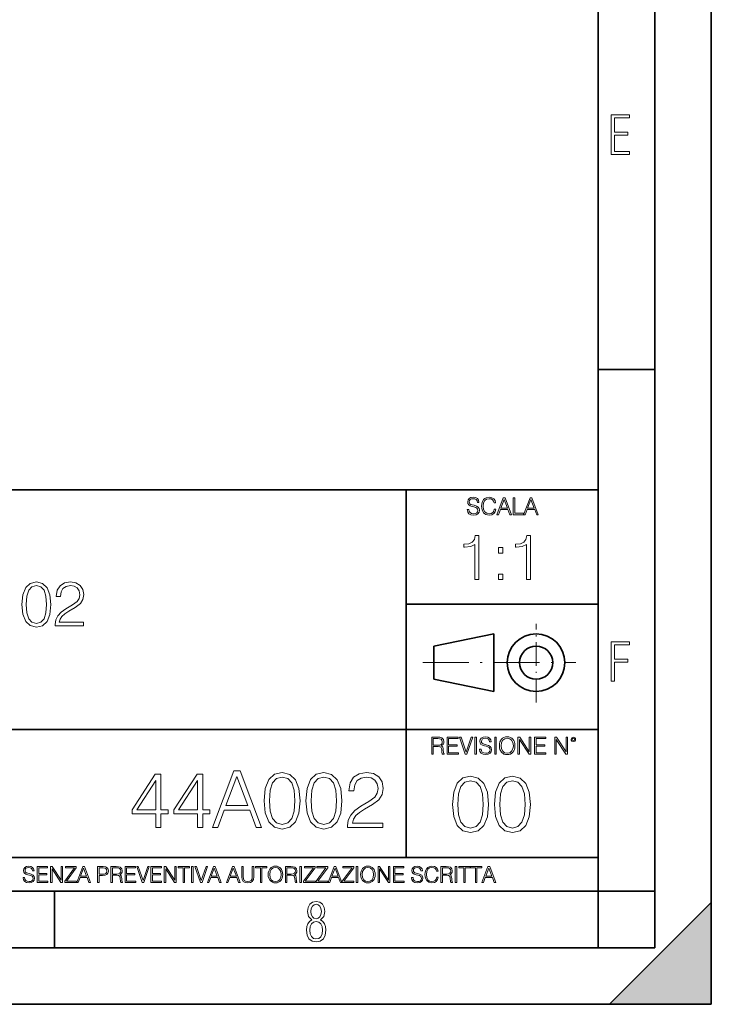
# Model space of a CAD drawing. Extents: x 0 to 420, y 0 to 297.
# Drawn here: x 359 to 420, y 0 to 87 of the extents above; entities that cross this region are included whole.
import ezdxf

# ---------------------------------------------------------------- set-up
doc = ezdxf.new("R2010")
doc.units = 0
doc.linetypes.add('DASHDOT', pattern=[18.5, 12, -3, 0.5, -3])

msp = doc.modelspace()

# ---------------------------------------------------------------- linework, layer by layer
at = {"color": 7, "lineweight": 35}
for p, q in [((420, 0), (420, 297)), ((420, 0), (420, 297)), ((415, 4.99976), (415, 292)), ((410, 9.99976), (410, 287)), ((410, 56.166401), (415, 56.166401)), ((234.999802, 45.500252), (410, 45.500252)), ((393, 13.00025), (393, 45.500252)), ((393, 35.384029), (410, 35.384029)), ((395.458008, 31.689131), (400.769989, 32.769131)), ((400.769989, 27.67433), (400.769989, 32.769131)), ((395.458008, 28.75433), (395.458008, 31.689131)), ((395.458008, 28.75433), (400.769989, 27.67433)), ((254.999802, 24.300249), (410, 24.300249)), ((234.999802, 13.00025), (410, 13.00025)), ((25.000401, 9.99976), (410, 9.99976)), ((234.999802, 10.00025), (410, 10.00025)), ((361.875, 4.99976), (361.875, 9.99976)), ((410, 9.99976), (415, 9.99976)), ((410, 4.99976), (410, 9.99976)), ((411, 0), (420, 9)), ((420, 0), (420, 9)), ((267.5, 4.99976), (415, 4.99976)), ((0, 0), (420, 0)), ((0, 0), (420, 0)), ((411, 0), (420, 0))]:
    msp.add_line(p, q, dxfattribs=at)
at = {"color": 7, "linetype": 'DASHDOT', "lineweight": 18, "ltscale": 0.173997}
msp.add_line((404.497986, 26.70113), (404.497986, 33.66103), dxfattribs=at)
at = {"color": 7, "linetype": 'DASHDOT', "lineweight": 18, "ltscale": 0.338425}
msp.add_line((394.484009, 30.221729), (408.020996, 30.221729), dxfattribs=at)
at = {"color": 7, "lineweight": 18}
for points in [[(411.14386, 75.172127), (412.75058, 75.172127), (412.75058, 75.444611), (411.43515, 75.444611), (411.43515, 76.868103), (412.619019, 76.868103), (412.619019, 77.135887), (411.43515, 77.135887), (411.43515, 78.399643), (412.75058, 78.399643), (412.75058, 78.672127), (411.14386, 78.672127)], [(398.408203, 43.764439), (398.408203, 43.754005), (398.443665, 43.545383), (398.552155, 43.393089), (398.727417, 43.301292), (398.967316, 43.267914), (399.18219, 43.29921), (399.34494, 43.384743), (399.447144, 43.520348), (399.484711, 43.701851), (399.455505, 43.862492), (399.369965, 43.98349), (399.223938, 44.0732), (399.013214, 44.142044), (398.837982, 44.185856), (398.723236, 44.223408), (398.646027, 44.275562), (398.600159, 44.346497), (398.585541, 44.442463), (398.606415, 44.561378), (398.673157, 44.651085), (398.781647, 44.705326), (398.929779, 44.726189), (399.084137, 44.703239), (399.200989, 44.638569), (399.271912, 44.534256), (399.299042, 44.392391), (399.440887, 44.392391), (399.403351, 44.584328), (399.303192, 44.728275), (399.146729, 44.817986), (398.936035, 44.849277), (398.729492, 44.817986), (398.575104, 44.736622), (398.477051, 44.60936), (398.443665, 44.446636), (398.468719, 44.288082), (398.543823, 44.177509), (398.671082, 44.098236), (398.85257, 44.039822), (398.994446, 44.004353), (399.150909, 43.954285), (399.259399, 43.893784), (399.321991, 43.808247), (399.342834, 43.687248), (399.31781, 43.564159), (399.244781, 43.47028), (399.12796, 43.409779), (398.969421, 43.391003), (398.789978, 43.416039), (398.658569, 43.489056), (398.577209, 43.605885), (398.550079, 43.764439)], [(400.796936, 43.799904), (400.755219, 43.626747), (400.661346, 43.497398), (400.521576, 43.418121), (400.342133, 43.391003), (400.125183, 43.434814), (399.962463, 43.564159), (399.858154, 43.776955), (399.822662, 44.064854), (399.858154, 44.348583), (399.960358, 44.555119), (400.121002, 44.682381), (400.337982, 44.726189), (400.509033, 44.701157), (400.644653, 44.630222), (400.738525, 44.517567), (400.782349, 44.371529), (400.917938, 44.371529), (400.867889, 44.567635), (400.748962, 44.717846), (400.56955, 44.813812), (400.337982, 44.849277), (400.066772, 44.795036), (399.954102, 44.730362), (399.858154, 44.640656), (399.726715, 44.394478), (399.691254, 44.23801), (399.680817, 44.062767), (399.691254, 43.883354), (399.726715, 43.726887), (399.856049, 43.476536), (400.062592, 43.320068), (400.333801, 43.267914), (400.57373, 43.305466), (400.757294, 43.407692), (400.878296, 43.574589), (400.932556, 43.799904)], [(401.020172, 43.309639), (401.164124, 43.309639), (401.335205, 43.768608), (402.011139, 43.768608), (402.180115, 43.309639), (402.324066, 43.309639), (401.754517, 44.809639), (401.589722, 44.809639)], [(401.381104, 43.891697), (401.671082, 44.663601), (401.963135, 43.891697)], [(402.482605, 43.309639), (403.390137, 43.309639), (403.390137, 43.432728), (402.6203, 43.432728), (402.6203, 44.809639), (402.482605, 44.809639)], [(403.390137, 43.309639), (403.534088, 43.309639), (403.705139, 43.768608), (404.381104, 43.768608), (404.550079, 43.309639), (404.694031, 43.309639), (404.124481, 44.809639), (403.959656, 44.809639)], [(403.751038, 43.891697), (404.041046, 44.663601), (404.333099, 43.891697)], [(399.073181, 37.566906), (399.440369, 37.566906), (399.440369, 41.455639), (399.117706, 41.455639), (399.034241, 41.105152), (398.850647, 40.865932), (398.544678, 40.726849), (398.132996, 40.687908), (398.110748, 40.687908), (398.110748, 40.448685), (398.166382, 40.448685), (398.711578, 40.498756), (399.073181, 40.665653)], [(403.640656, 37.566906), (404.007812, 37.566906), (404.007812, 41.455639), (403.68515, 41.455639), (403.601685, 41.105152), (403.418121, 40.865932), (403.112122, 40.726849), (402.700439, 40.687908), (402.678192, 40.687908), (402.678192, 40.448685), (402.733826, 40.448685), (403.279022, 40.498756), (403.640656, 40.665653)], [(401.176117, 39.903484), (401.543274, 39.903484), (401.543274, 40.398617), (401.176117, 40.398617)], [(401.176117, 37.566906), (401.543274, 37.566906), (401.543274, 38.062038), (401.176117, 38.062038)], [(359.010529, 35.368034), (359.093994, 34.50016), (359.338776, 33.87151), (359.739319, 33.493206), (360.284546, 33.36525), (360.824158, 33.487644), (361.230286, 33.87151), (361.475067, 34.494598), (361.564087, 35.362469), (361.475067, 36.224777), (361.230286, 36.853428), (360.824158, 37.231731), (360.284546, 37.36525), (359.739319, 37.237297), (359.338776, 36.858994), (359.093994, 36.230343)], [(359.388855, 35.368034), (359.438904, 36.102386), (359.605804, 36.625336), (359.883972, 36.931316), (360.284546, 37.037018), (360.679535, 36.931316), (360.963257, 36.625336), (361.130157, 36.102386), (361.185791, 35.368034), (361.130157, 34.622551), (360.963257, 34.105167), (360.679535, 33.793625), (360.284546, 33.693485), (359.883972, 33.793625), (359.605804, 34.105167), (359.438904, 34.628117)], [(361.953522, 33.476517), (364.462555, 33.476517), (364.462555, 33.788059), (362.315125, 33.788059), (362.381897, 34.060661), (362.548798, 34.311008), (362.799133, 34.539104), (363.149628, 34.767197), (363.72821, 35.095432), (364.173279, 35.440357), (364.406921, 35.807533), (364.484802, 36.241467), (364.401367, 36.70322), (364.16214, 37.059269), (363.789398, 37.281803), (363.305389, 37.36525), (362.776886, 37.276237), (362.387451, 37.02589), (362.137115, 36.625336), (362.042542, 36.07457), (362.409698, 36.07457), (362.465332, 36.491817), (362.637817, 36.792233), (362.915955, 36.970257), (363.294281, 37.037018), (363.633636, 36.981384), (363.895111, 36.825611), (364.056427, 36.569702), (364.117645, 36.230343), (364.056427, 35.902107), (363.878418, 35.623943), (363.47229, 35.323528), (362.904846, 34.984165), (362.482025, 34.678185), (362.18161, 34.355515), (362.003601, 33.999466), (361.947968, 33.593346)], [(411.14386, 28.569124), (411.43515, 28.569124), (411.43515, 30.265097), (412.619019, 30.265097), (412.619019, 30.532883), (411.43515, 30.532883), (411.43515, 31.79664), (412.75058, 31.79664), (412.75058, 32.069122), (411.14386, 32.069122)], [(395.266907, 22.126818), (395.404602, 22.126818), (395.404602, 22.798584), (395.842712, 22.798584), (395.990814, 22.783981), (396.080536, 22.733912), (396.126434, 22.635859), (396.149384, 22.479391), (396.166077, 22.281199), (396.178589, 22.187319), (396.199463, 22.126818), (396.351746, 22.126818), (396.351746, 22.14768), (396.320465, 22.195663), (396.303772, 22.285372), (396.284973, 22.510685), (396.270386, 22.637943), (396.243256, 22.735996), (396.189026, 22.809015), (396.097229, 22.859085), (396.199463, 22.913326), (396.276642, 22.992603), (396.32254, 23.099001), (396.339233, 23.228348), (396.291229, 23.428625), (396.15564, 23.566317), (395.980408, 23.618473), (395.767609, 23.626818), (395.266907, 23.626818)], [(396.616699, 22.126818), (397.624359, 22.126818), (397.624359, 22.249905), (396.754395, 22.249905), (396.754395, 22.836136), (397.526306, 22.836136), (397.526306, 22.959225), (396.754395, 22.959225), (396.754395, 23.503731), (397.599304, 23.503731), (397.599304, 23.626818), (396.616699, 23.626818)], [(398.231445, 22.126818), (398.379547, 22.126818), (398.899017, 23.626818), (398.759247, 23.626818), (398.306549, 22.302061), (397.853821, 23.626818), (397.709869, 23.626818)], [(399.07428, 22.126818), (399.211975, 22.126818), (399.211975, 23.626818), (399.07428, 23.626818)], [(399.48526, 22.581615), (399.48526, 22.571184), (399.520721, 22.362562), (399.629211, 22.210266), (399.804443, 22.118473), (400.044373, 22.085093), (400.259247, 22.116386), (400.421967, 22.201921), (400.5242, 22.337526), (400.561768, 22.51903), (400.532562, 22.679668), (400.447021, 22.800671), (400.300964, 22.890379), (400.090271, 22.959225), (399.915039, 23.003035), (399.800293, 23.040586), (399.723083, 23.092743), (399.677185, 23.163673), (399.662598, 23.259642), (399.683441, 23.378555), (399.750214, 23.468264), (399.858704, 23.522507), (400.006836, 23.543369), (400.161194, 23.52042), (400.278046, 23.455748), (400.348969, 23.351435), (400.376099, 23.209572), (400.517944, 23.209572), (400.480408, 23.401505), (400.380249, 23.545454), (400.223785, 23.635162), (400.013092, 23.666456), (399.806549, 23.635162), (399.652161, 23.553799), (399.554108, 23.42654), (399.520721, 23.263813), (399.545776, 23.105261), (399.62088, 22.99469), (399.748138, 22.915413), (399.929626, 22.856998), (400.071503, 22.821533), (400.227966, 22.771463), (400.336456, 22.710962), (400.399017, 22.625427), (400.419891, 22.504425), (400.394867, 22.381338), (400.321838, 22.287458), (400.205017, 22.226957), (400.046448, 22.208181), (399.867035, 22.233215), (399.735596, 22.306234), (399.654236, 22.423063), (399.627136, 22.581615)], [(400.832977, 22.126818), (400.970673, 22.126818), (400.970673, 23.626818), (400.832977, 23.626818)], [(401.252289, 22.875774), (401.262726, 22.698444), (401.300293, 22.544064), (401.437988, 22.295803), (401.654938, 22.139336), (401.788452, 22.099697), (401.93866, 22.085093), (402.086792, 22.099697), (402.220306, 22.139336), (402.339233, 22.204008), (402.439362, 22.295803), (402.518646, 22.408459), (402.577057, 22.544064), (402.612518, 22.698444), (402.627136, 22.875774), (402.614624, 23.051018), (402.577057, 23.205399), (402.518646, 23.341003), (402.439362, 23.455748), (402.339233, 23.545454), (402.220306, 23.610128), (402.086792, 23.651852), (401.93866, 23.666456), (401.788452, 23.651852), (401.654938, 23.610128), (401.538116, 23.545454), (401.437988, 23.455748), (401.300293, 23.205399), (401.262726, 23.048931)], [(401.394165, 22.875774), (401.433807, 23.155329), (401.544373, 23.366039), (401.717529, 23.497471), (401.93866, 23.543369), (402.161896, 23.497471), (402.332977, 23.366039), (402.445618, 23.157415), (402.48526, 22.875774), (402.445618, 22.592047), (402.332977, 22.383425), (402.161896, 22.251991), (401.93866, 22.208181), (401.715454, 22.251991), (401.544373, 22.383425), (401.431702, 22.592047)], [(402.89624, 22.126818), (403.033936, 22.126818), (403.033936, 23.414022), (403.87677, 22.126818), (404.029083, 22.126818), (404.029083, 23.626818), (403.891388, 23.626818), (403.891388, 22.339613), (403.048553, 23.626818), (402.89624, 23.626818)], [(404.36496, 22.126818), (405.37262, 22.126818), (405.37262, 22.249905), (404.502655, 22.249905), (404.502655, 22.836136), (405.274567, 22.836136), (405.274567, 22.959225), (404.502655, 22.959225), (404.502655, 23.503731), (405.347565, 23.503731), (405.347565, 23.626818), (404.36496, 23.626818)], [(406.148682, 22.126818), (406.286377, 22.126818), (406.286377, 23.414022), (407.129211, 22.126818), (407.281494, 22.126818), (407.281494, 23.626818), (407.143829, 23.626818), (407.143829, 22.339613), (406.300964, 23.626818), (406.148682, 23.626818)], [(407.596527, 23.428625), (407.611145, 23.351435), (407.652863, 23.288849), (407.792633, 23.232519), (407.932404, 23.288849), (407.974121, 23.351435), (407.990814, 23.428625), (407.974121, 23.503731), (407.932404, 23.568403), (407.867737, 23.610128), (407.792633, 23.626818), (407.715454, 23.610128), (407.652863, 23.568403)], [(407.692505, 23.430712), (407.72171, 23.501644), (407.792633, 23.532938), (407.861481, 23.501644), (407.892761, 23.430712), (407.863556, 23.359779), (407.792633, 23.330572), (407.719604, 23.357695)], [(395.404602, 22.921671), (395.404602, 23.503731), (395.794708, 23.503731), (395.957458, 23.495384), (396.084717, 23.451574), (396.166077, 23.355608), (396.197357, 23.224174), (396.172333, 23.084398), (396.10141, 22.990517), (395.978302, 22.936275), (395.80307, 22.921671)], [(370.841888, 15.645361), (371.300842, 15.645361), (371.300842, 16.848421), (371.940643, 16.848421), (371.940643, 17.216988), (371.300842, 17.216988), (371.300842, 20.367197), (370.807098, 20.367197), (368.748688, 17.216988), (368.748688, 16.848421), (370.841888, 16.848421)], [(374.541473, 15.645361), (375.000427, 15.645361), (375.000427, 16.848421), (375.640198, 16.848421), (375.640198, 17.216988), (375.000427, 17.216988), (375.000427, 20.367197), (374.506683, 20.367197), (372.448273, 17.216988), (372.448273, 16.848421), (374.541473, 16.848421)], [(375.855774, 15.645361), (376.335632, 15.645361), (376.905853, 17.175264), (379.158997, 17.175264), (379.72226, 15.645361), (380.202087, 15.645361), (378.303619, 20.645361), (377.754272, 20.645361)], [(377.058838, 17.585556), (378.025482, 20.158573), (378.999054, 17.585556)], [(380.43158, 18.009756), (380.535889, 16.924915), (380.841888, 16.139103), (381.34259, 15.666224), (382.024078, 15.506279), (382.698639, 15.659269), (383.206268, 16.139103), (383.512268, 16.917961), (383.623535, 18.002802), (383.512268, 19.080688), (383.206268, 19.866501), (382.698639, 20.33938), (382.024078, 20.506279), (381.34259, 20.346334), (380.841888, 19.873455), (380.535889, 19.087643)], [(380.90448, 18.009756), (380.967041, 18.927698), (381.17569, 19.581383), (381.523376, 19.96386), (382.024078, 20.095987), (382.517822, 19.96386), (382.872467, 19.581383), (383.081116, 18.927698), (383.150635, 18.009756), (383.081116, 17.077906), (382.872467, 16.431175), (382.517822, 16.041744), (382.024078, 15.916571), (381.523376, 16.041744), (381.17569, 16.431175), (380.967041, 17.08486)], [(384.131165, 18.009756), (384.235474, 16.924915), (384.541473, 16.139103), (385.042145, 15.666224), (385.723663, 15.506279), (386.398193, 15.659269), (386.905853, 16.139103), (387.211853, 16.917961), (387.32312, 18.002802), (387.211853, 19.080688), (386.905853, 19.866501), (386.398193, 20.33938), (385.723663, 20.506279), (385.042145, 20.346334), (384.541473, 19.873455), (384.235474, 19.087643)], [(384.604065, 18.009756), (384.666626, 18.927698), (384.875244, 19.581383), (385.222961, 19.96386), (385.723663, 20.095987), (386.217407, 19.96386), (386.572052, 19.581383), (386.78067, 18.927698), (386.85022, 18.009756), (386.78067, 17.077906), (386.572052, 16.431175), (386.217407, 16.041744), (385.723663, 15.916571), (385.222961, 16.041744), (384.875244, 16.431175), (384.666626, 17.08486)], [(387.809875, 15.645361), (390.946198, 15.645361), (390.946198, 16.03479), (388.261902, 16.03479), (388.345367, 16.375542), (388.553986, 16.688477), (388.866913, 16.973595), (389.305023, 17.258713), (390.028259, 17.669004), (390.584595, 18.100159), (390.876648, 18.55913), (390.973999, 19.101551), (390.86969, 19.678741), (390.570679, 20.123802), (390.104736, 20.401966), (389.499725, 20.506279), (388.839111, 20.395014), (388.352325, 20.082079), (388.039368, 19.581383), (387.921143, 18.892927), (388.380127, 18.892927), (388.449677, 19.414484), (388.665253, 19.790007), (389.012939, 20.012537), (389.48584, 20.095987), (389.910034, 20.026445), (390.236877, 19.83173), (390.438538, 19.511843), (390.515045, 19.087643), (390.438538, 18.677349), (390.216003, 18.329645), (389.708374, 17.954123), (388.999054, 17.529922), (388.47052, 17.147448), (388.095001, 16.74411), (387.872467, 16.299047), (387.802948, 15.791397)], [(397.108978, 17.688559), (397.213287, 16.603718), (397.519287, 15.817904), (398.019989, 15.345026), (398.701477, 15.185081), (399.376038, 15.338072), (399.883667, 15.817904), (400.189667, 16.596764), (400.300934, 17.681604), (400.189667, 18.759491), (399.883667, 19.545303), (399.376038, 20.018183), (398.701477, 20.185081), (398.019989, 20.025137), (397.519287, 19.552258), (397.213287, 18.766445)], [(400.808563, 17.688559), (400.912872, 16.603718), (401.218872, 15.817904), (401.719543, 15.345026), (402.401062, 15.185081), (403.075592, 15.338072), (403.583252, 15.817904), (403.889221, 16.596764), (404.000488, 17.681604), (403.889221, 18.759491), (403.583252, 19.545303), (403.075592, 20.018183), (402.401062, 20.185081), (401.719543, 20.025137), (401.218872, 19.552258), (400.912872, 18.766445)], [(370.841888, 17.216988), (369.165955, 17.216988), (370.841888, 19.790007)], [(374.541473, 17.216988), (372.86554, 17.216988), (374.541473, 19.790007)], [(397.581879, 17.688559), (397.64444, 18.606501), (397.853088, 19.260185), (398.200775, 19.642662), (398.701477, 19.77479), (399.195221, 19.642662), (399.549866, 19.260185), (399.758514, 18.606501), (399.828033, 17.688559), (399.758514, 16.756708), (399.549866, 16.109978), (399.195221, 15.720548), (398.701477, 15.595373), (398.200775, 15.720548), (397.853088, 16.109978), (397.64444, 16.763662)], [(401.281433, 17.688559), (401.344025, 18.606501), (401.552673, 19.260185), (401.90036, 19.642662), (402.401062, 19.77479), (402.894806, 19.642662), (403.249451, 19.260185), (403.458069, 18.606501), (403.527618, 17.688559), (403.458069, 16.756708), (403.249451, 16.109978), (402.894806, 15.720548), (402.401062, 15.595373), (401.90036, 15.720548), (401.552673, 16.109978), (401.344025, 16.763662)], [(359.113892, 11.206307), (359.113892, 11.196571), (359.147003, 11.001857), (359.24826, 10.859715), (359.411804, 10.77404), (359.635742, 10.742886), (359.836304, 10.772093), (359.988159, 10.851926), (360.083588, 10.978491), (360.118622, 11.147893), (360.09137, 11.297823), (360.011536, 11.410758), (359.875244, 11.494485), (359.678589, 11.558742), (359.515015, 11.599631), (359.407898, 11.63468), (359.335876, 11.683359), (359.29303, 11.749562), (359.279419, 11.83913), (359.298889, 11.950118), (359.361176, 12.033846), (359.462433, 12.084472), (359.600677, 12.103943), (359.744781, 12.082524), (359.853821, 12.022162), (359.920013, 11.924806), (359.945312, 11.792399), (360.077728, 11.792399), (360.042694, 11.971537), (359.949219, 12.10589), (359.803192, 12.189617), (359.606537, 12.218824), (359.413757, 12.189617), (359.269653, 12.113679), (359.178162, 11.994903), (359.147003, 11.843025), (359.170349, 11.695042), (359.240479, 11.591843), (359.359253, 11.517851), (359.528625, 11.463331), (359.661041, 11.430229), (359.807068, 11.383498), (359.908325, 11.32703), (359.966736, 11.247197), (359.986206, 11.134263), (359.96286, 11.019381), (359.894714, 10.931759), (359.785675, 10.875292), (359.637695, 10.857768), (359.470215, 10.881133), (359.347565, 10.949284), (359.271606, 11.058324), (359.246307, 11.206307)], [(380.79541, 11.480855), (380.805176, 11.315348), (380.84021, 11.171259), (380.968719, 10.939548), (381.171204, 10.793511), (381.295837, 10.756516), (381.436035, 10.742886), (381.57428, 10.756516), (381.698914, 10.793511), (381.809875, 10.853873), (381.903351, 10.939548), (381.977356, 11.044694), (382.03186, 11.171259), (382.064941, 11.315348), (382.078613, 11.480855), (382.066895, 11.644416), (382.03186, 11.788505), (381.977356, 11.91507), (381.903351, 12.022162), (381.809875, 12.10589), (381.698914, 12.166252), (381.57428, 12.205194), (381.436035, 12.218824), (381.295837, 12.205194), (381.171204, 12.166252), (381.062195, 12.10589), (380.968719, 12.022162), (380.84021, 11.788505), (380.805176, 11.642468)], [(388.975403, 11.480855), (388.985138, 11.315348), (389.020203, 11.171259), (389.148682, 10.939548), (389.351196, 10.793511), (389.47583, 10.756516), (389.616028, 10.742886), (389.754272, 10.756516), (389.878876, 10.793511), (389.989868, 10.853873), (390.083313, 10.939548), (390.157318, 11.044694), (390.211853, 11.171259), (390.244934, 11.315348), (390.258575, 11.480855), (390.246887, 11.644416), (390.211853, 11.788505), (390.157318, 11.91507), (390.083313, 12.022162), (389.989868, 12.10589), (389.878876, 12.166252), (389.754272, 12.205194), (389.616028, 12.218824), (389.47583, 12.205194), (389.351196, 12.166252), (389.242157, 12.10589), (389.148682, 12.022162), (389.020203, 11.788505), (388.985138, 11.642468)], [(393.477203, 11.206307), (393.477203, 11.196571), (393.510315, 11.001857), (393.611572, 10.859715), (393.775116, 10.77404), (393.999023, 10.742886), (394.199585, 10.772093), (394.351501, 10.851926), (394.446899, 10.978491), (394.481934, 11.147893), (394.454681, 11.297823), (394.374847, 11.410758), (394.238525, 11.494485), (394.04187, 11.558742), (393.878326, 11.599631), (393.77124, 11.63468), (393.699188, 11.683359), (393.656342, 11.749562), (393.6427, 11.83913), (393.66217, 11.950118), (393.724487, 12.033846), (393.825745, 12.084472), (393.963989, 12.103943), (394.108093, 12.082524), (394.217133, 12.022162), (394.283325, 11.924806), (394.308655, 11.792399), (394.44104, 11.792399), (394.406006, 11.971537), (394.312531, 12.10589), (394.166504, 12.189617), (393.969849, 12.218824), (393.777069, 12.189617), (393.632996, 12.113679), (393.541443, 11.994903), (393.510315, 11.843025), (393.533691, 11.695042), (393.60376, 11.591843), (393.722534, 11.517851), (393.891968, 11.463331), (394.024353, 11.430229), (394.17041, 11.383498), (394.271667, 11.32703), (394.330078, 11.247197), (394.349548, 11.134263), (394.326172, 11.019381), (394.257996, 10.931759), (394.148987, 10.875292), (394.000977, 10.857768), (393.833557, 10.881133), (393.710876, 10.949284), (393.634949, 11.058324), (393.609619, 11.206307)], [(395.706696, 11.239408), (395.667755, 11.077795), (395.580139, 10.957072), (395.449677, 10.88308), (395.282227, 10.857768), (395.079712, 10.898658), (394.927856, 11.019381), (394.830505, 11.21799), (394.797363, 11.486697), (394.830505, 11.751509), (394.925903, 11.944277), (395.075806, 12.063053), (395.27832, 12.103943), (395.437988, 12.080577), (395.564575, 12.014374), (395.652161, 11.909228), (395.693054, 11.772927), (395.819641, 11.772927), (395.772888, 11.955959), (395.661926, 12.096154), (395.494446, 12.185723), (395.27832, 12.218824), (395.025208, 12.168199), (394.920044, 12.107838), (394.830505, 12.02411), (394.707825, 11.794346), (394.674713, 11.64831), (394.664978, 11.48475), (394.674713, 11.317295), (394.707825, 11.171259), (394.828552, 10.937601), (395.021301, 10.791565), (395.274414, 10.742886), (395.498352, 10.777935), (395.669708, 10.873344), (395.782654, 11.029117), (395.833252, 11.239408)], [(360.362, 10.781829), (361.30249, 10.781829), (361.30249, 10.89671), (360.49054, 10.89671), (360.49054, 11.443859), (361.210968, 11.443859), (361.210968, 11.558742), (360.49054, 11.558742), (360.49054, 12.066947), (361.279114, 12.066947), (361.279114, 12.181828), (360.362, 12.181828)], [(361.540039, 10.781829), (361.668549, 10.781829), (361.668549, 11.98322), (362.4552, 10.781829), (362.597351, 10.781829), (362.597351, 12.181828), (362.468842, 12.181828), (362.468842, 10.980438), (361.68219, 12.181828), (361.540039, 12.181828)], [(362.788177, 10.781829), (363.827942, 10.781829), (363.827942, 10.89671), (362.940063, 10.89671), (363.814331, 12.070842), (363.814331, 12.181828), (362.85437, 12.181828), (362.85437, 12.066947), (363.654663, 12.066947), (362.788177, 10.900605)], [(363.853271, 10.781829), (363.98761, 10.781829), (364.147278, 11.210201), (364.778137, 11.210201), (364.935852, 10.781829), (365.070221, 10.781829), (364.538635, 12.181828), (364.384827, 12.181828)], [(364.190125, 11.325084), (364.460754, 12.045528), (364.733368, 11.325084)], [(365.704987, 10.781829), (365.833496, 10.781829), (365.833496, 11.389339), (366.131409, 11.389339), (366.359253, 11.412705), (366.522797, 11.486697), (366.620148, 11.611315), (366.653259, 11.788505), (366.624023, 11.959854), (366.536438, 12.082524), (366.394287, 12.156516), (366.193726, 12.181828), (365.704987, 12.181828)], [(365.833496, 11.504221), (365.833496, 12.066947), (366.187866, 12.066947), (366.335876, 12.049423), (366.439087, 11.998796), (366.49942, 11.913122), (366.520844, 11.790452), (366.495544, 11.656098), (366.425415, 11.568477), (366.304718, 11.517851), (366.133362, 11.504221)], [(366.881073, 10.781829), (367.009583, 10.781829), (367.009583, 11.408811), (367.418488, 11.408811), (367.556732, 11.395181), (367.640442, 11.348449), (367.683289, 11.256933), (367.704712, 11.110897), (367.720276, 10.925918), (367.731995, 10.838296), (367.751465, 10.781829), (367.893585, 10.781829), (367.893585, 10.8013), (367.86438, 10.846085), (367.848816, 10.929812), (367.831299, 11.140104), (367.817627, 11.258881), (367.792328, 11.350396), (367.741699, 11.418547), (367.656036, 11.465278), (367.751465, 11.515904), (367.823486, 11.589895), (367.866333, 11.6892), (367.881897, 11.809923), (367.837097, 11.99685), (367.710571, 12.125361), (367.546997, 12.17404), (367.348389, 12.181828), (366.881073, 12.181828)], [(367.009583, 11.523693), (367.009583, 12.066947), (367.373718, 12.066947), (367.525574, 12.059158), (367.644348, 12.018269), (367.720276, 11.928699), (367.749512, 11.806029), (367.726135, 11.67557), (367.659912, 11.587949), (367.545044, 11.537323), (367.38147, 11.523693)], [(368.140869, 10.781829), (369.08136, 10.781829), (369.08136, 10.89671), (368.269409, 10.89671), (368.269409, 11.443859), (368.989838, 11.443859), (368.989838, 11.558742), (368.269409, 11.558742), (368.269409, 12.066947), (369.057983, 12.066947), (369.057983, 12.181828), (368.140869, 12.181828)], [(369.647949, 10.781829), (369.786224, 10.781829), (370.271057, 12.181828), (370.140594, 12.181828), (369.718079, 10.94539), (369.295532, 12.181828), (369.161194, 12.181828)], [(370.424896, 10.781829), (371.365356, 10.781829), (371.365356, 10.89671), (370.553406, 10.89671), (370.553406, 11.443859), (371.273865, 11.443859), (371.273865, 11.558742), (370.553406, 11.558742), (370.553406, 12.066947), (371.34198, 12.066947), (371.34198, 12.181828), (370.424896, 12.181828)], [(371.602905, 10.781829), (371.731445, 10.781829), (371.731445, 11.98322), (372.518066, 10.781829), (372.660217, 10.781829), (372.660217, 12.181828), (372.531708, 12.181828), (372.531708, 10.980438), (371.745056, 12.181828), (371.602905, 12.181828)], [(373.271606, 10.781829), (373.400146, 10.781829), (373.400146, 12.066947), (373.836304, 12.066947), (373.836304, 12.181828), (372.835449, 12.181828), (372.835449, 12.066947), (373.271606, 12.066947)], [(374.019348, 10.781829), (374.147827, 10.781829), (374.147827, 12.181828), (374.019348, 12.181828)], [(374.80011, 10.781829), (374.938385, 10.781829), (375.423218, 12.181828), (375.292755, 12.181828), (374.870239, 10.94539), (374.447693, 12.181828), (374.313354, 12.181828)], [(375.41156, 10.781829), (375.545898, 10.781829), (375.705566, 11.210201), (376.336426, 11.210201), (376.494141, 10.781829), (376.62851, 10.781829), (376.096924, 12.181828), (375.943115, 12.181828)], [(375.748413, 11.325084), (376.019043, 12.045528), (376.291656, 11.325084)], [(377.097778, 10.781829), (377.232117, 10.781829), (377.391785, 11.210201), (378.022675, 11.210201), (378.180389, 10.781829), (378.314758, 10.781829), (377.783173, 12.181828), (377.629333, 12.181828)], [(377.434631, 11.325084), (377.705292, 12.045528), (377.977905, 11.325084)], [(378.453003, 12.181828), (378.453003, 11.282246), (378.486084, 11.046641), (378.585388, 10.877239), (378.750916, 10.777935), (378.984558, 10.742886), (379.216278, 10.777935), (379.381775, 10.877239), (379.483032, 11.046641), (379.518066, 11.282246), (379.518066, 12.181828), (379.389587, 12.181828), (379.389587, 11.29977), (379.366211, 11.103108), (379.294159, 10.964861), (379.169556, 10.88308), (378.984558, 10.857768), (378.797638, 10.88308), (378.673035, 10.964861), (378.602905, 11.103108), (378.581512, 11.29977), (378.581512, 12.181828)], [(380.117798, 10.781829), (380.246338, 10.781829), (380.246338, 12.066947), (380.682495, 12.066947), (380.682495, 12.181828), (379.681641, 12.181828), (379.681641, 12.066947), (380.117798, 12.066947)], [(380.927826, 11.480855), (380.964844, 11.741774), (381.068024, 11.938436), (381.229614, 12.061106), (381.436035, 12.103943), (381.644379, 12.061106), (381.804047, 11.938436), (381.90918, 11.74372), (381.946167, 11.480855), (381.90918, 11.216043), (381.804047, 11.021328), (381.644379, 10.898658), (381.436035, 10.857768), (381.227692, 10.898658), (381.068024, 11.021328), (380.962891, 11.216043)], [(382.329773, 10.781829), (382.458313, 10.781829), (382.458313, 11.408811), (382.867188, 11.408811), (383.005432, 11.395181), (383.089172, 11.348449), (383.132019, 11.256933), (383.153442, 11.110897), (383.169006, 10.925918), (383.180695, 10.838296), (383.200165, 10.781829), (383.342285, 10.781829), (383.342285, 10.8013), (383.31311, 10.846085), (383.297516, 10.929812), (383.279999, 11.140104), (383.266357, 11.258881), (383.241028, 11.350396), (383.19043, 11.418547), (383.104736, 11.465278), (383.200165, 11.515904), (383.272217, 11.589895), (383.315033, 11.6892), (383.330627, 11.809923), (383.285828, 11.99685), (383.159271, 12.125361), (382.995728, 12.17404), (382.797119, 12.181828), (382.329773, 12.181828)], [(382.458313, 11.523693), (382.458313, 12.066947), (382.822418, 12.066947), (382.974304, 12.059158), (383.093079, 12.018269), (383.169006, 11.928699), (383.198212, 11.806029), (383.174866, 11.67557), (383.108643, 11.587949), (382.993774, 11.537323), (382.8302, 11.523693)], [(383.599335, 10.781829), (383.727844, 10.781829), (383.727844, 12.181828), (383.599335, 12.181828)], [(383.928406, 10.781829), (384.96817, 10.781829), (384.96817, 10.89671), (384.080261, 10.89671), (384.954529, 12.070842), (384.954529, 12.181828), (383.994598, 12.181828), (383.994598, 12.066947), (384.794861, 12.066947), (383.928406, 10.900605)], [(385.036316, 10.781829), (386.076111, 10.781829), (386.076111, 10.89671), (385.188202, 10.89671), (386.062469, 12.070842), (386.062469, 12.181828), (385.102539, 12.181828), (385.102539, 12.066947), (385.902802, 12.066947), (385.036316, 10.900605)], [(386.10141, 10.781829), (386.235779, 10.781829), (386.395447, 11.210201), (387.026306, 11.210201), (387.184021, 10.781829), (387.318359, 10.781829), (386.786804, 12.181828), (386.632996, 12.181828)], [(386.438263, 11.325084), (386.708923, 12.045528), (386.981506, 11.325084)], [(387.343689, 10.781829), (388.383484, 10.781829), (388.383484, 10.89671), (387.495575, 10.89671), (388.369843, 12.070842), (388.369843, 12.181828), (387.409912, 12.181828), (387.409912, 12.066947), (388.210175, 12.066947), (387.343689, 10.900605)], [(388.584045, 10.781829), (388.712524, 10.781829), (388.712524, 12.181828), (388.584045, 12.181828)], [(389.107788, 11.480855), (389.144806, 11.741774), (389.247986, 11.938436), (389.409607, 12.061106), (389.616028, 12.103943), (389.824341, 12.061106), (389.984009, 11.938436), (390.089172, 11.74372), (390.12616, 11.480855), (390.089172, 11.216043), (389.984009, 11.021328), (389.824341, 10.898658), (389.616028, 10.857768), (389.407654, 10.898658), (389.247986, 11.021328), (389.142853, 11.216043)], [(390.509766, 10.781829), (390.638275, 10.781829), (390.638275, 11.98322), (391.424927, 10.781829), (391.567078, 10.781829), (391.567078, 12.181828), (391.438538, 12.181828), (391.438538, 10.980438), (390.651917, 12.181828), (390.509766, 12.181828)], [(391.880554, 10.781829), (392.821014, 10.781829), (392.821014, 10.89671), (392.009064, 10.89671), (392.009064, 11.443859), (392.729492, 11.443859), (392.729492, 11.558742), (392.009064, 11.558742), (392.009064, 12.066947), (392.797668, 12.066947), (392.797668, 12.181828), (391.880554, 12.181828)], [(396.080566, 10.781829), (396.209045, 10.781829), (396.209045, 11.408811), (396.617981, 11.408811), (396.756226, 11.395181), (396.839935, 11.348449), (396.882751, 11.256933), (396.904175, 11.110897), (396.919769, 10.925918), (396.931458, 10.838296), (396.950928, 10.781829), (397.093079, 10.781829), (397.093079, 10.8013), (397.063843, 10.846085), (397.048279, 10.929812), (397.030762, 11.140104), (397.01712, 11.258881), (396.991821, 11.350396), (396.941193, 11.418547), (396.85553, 11.465278), (396.950928, 11.515904), (397.022949, 11.589895), (397.065796, 11.6892), (397.08136, 11.809923), (397.036591, 11.99685), (396.910034, 12.125361), (396.74646, 12.17404), (396.547852, 12.181828), (396.080566, 12.181828)], [(396.209045, 11.523693), (396.209045, 12.066947), (396.573181, 12.066947), (396.725037, 12.059158), (396.843811, 12.018269), (396.919769, 11.928699), (396.948975, 11.806029), (396.925598, 11.67557), (396.859406, 11.587949), (396.744507, 11.537323), (396.580963, 11.523693)], [(397.350098, 10.781829), (397.478607, 10.781829), (397.478607, 12.181828), (397.350098, 12.181828)], [(398.099731, 10.781829), (398.228271, 10.781829), (398.228271, 12.066947), (398.664429, 12.066947), (398.664429, 12.181828), (397.663574, 12.181828), (397.663574, 12.066947), (398.099731, 12.066947)], [(399.13562, 10.781829), (399.26416, 10.781829), (399.26416, 12.066947), (399.700317, 12.066947), (399.700317, 12.181828), (398.699463, 12.181828), (398.699463, 12.066947), (399.13562, 12.066947)], [(399.708099, 10.781829), (399.842468, 10.781829), (400.002136, 11.210201), (400.632996, 11.210201), (400.79071, 10.781829), (400.925049, 10.781829), (400.393494, 12.181828), (400.239685, 12.181828)], [(400.044952, 11.325084), (400.315613, 12.045528), (400.588196, 11.325084)], [(384.656067, 7.458982), (384.444672, 7.32274), (384.294342, 7.125424), (384.200378, 6.871733), (384.17218, 6.566364), (384.228577, 6.115357), (384.402374, 5.786499), (384.674866, 5.584485), (385.041321, 5.514015), (385.403046, 5.584485), (385.675537, 5.786499), (385.844666, 6.115357), (385.905731, 6.566364), (385.872864, 6.871733), (385.7836, 7.125424), (385.628571, 7.32274), (385.421844, 7.458982), (385.708435, 7.764351), (385.802399, 8.201263), (385.746002, 8.577103), (385.595673, 8.858982), (385.356079, 9.037505), (385.041321, 9.098579), (384.721863, 9.037505), (384.482269, 8.858982), (384.331909, 8.577103), (384.280243, 8.201263), (384.374207, 7.759653)], [(385.497009, 8.220056), (385.464142, 7.942874), (385.374878, 7.740861), (385.229248, 7.614015), (385.041321, 7.571733), (384.843994, 7.614015), (384.703064, 7.740861), (384.6091, 7.942874), (384.580902, 8.220056), (384.6091, 8.483143), (384.703064, 8.680458), (384.848694, 8.802606), (385.041321, 8.844888), (385.229248, 8.802606), (385.374878, 8.680458), (385.464142, 8.483143)], [(385.605072, 6.566364), (385.562805, 6.228109), (385.450043, 5.979116), (385.266815, 5.82878), (385.022522, 5.777102), (384.797028, 5.82878), (384.623199, 5.983814), (384.510437, 6.232807), (384.47287, 6.571062), (384.510437, 6.885827), (384.627899, 7.125424), (384.811127, 7.27576), (385.041321, 7.332136), (385.266815, 7.27576), (385.445343, 7.125424), (385.562805, 6.885827)]]:
    msp.add_lwpolyline(points, close=True, dxfattribs=at)
at = {"color": 7, "lineweight": 35}
for radius in [2.548, 1.468]:
    msp.add_circle((404.497986, 30.221729), radius, dxfattribs=at)
at = {"color": 7, "lineweight": 5}
msp.add_solid([(420, 0), (411, 0), (420, 9)], dxfattribs=at)

doc.saveas('drawing.dxf')
